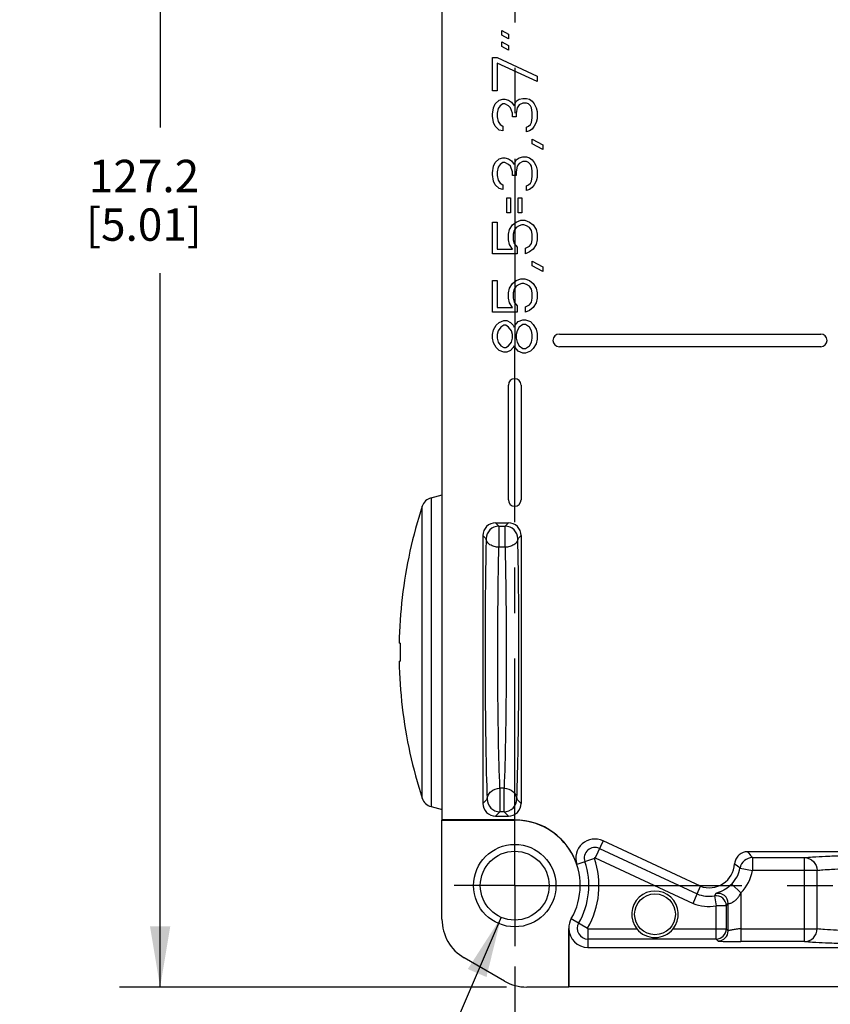
# Model space of a CAD drawing. Units: inches. Extents: x 0.5 to 33.6, y 0.5 to 21.6.
# Drawn here: x 22.4 to 24.9, y 7.5 to 10.6 of the extents above; entities that cross this region are included whole.
import ezdxf

# ---------------------------------------------------------------- set-up
doc = ezdxf.new("R2010")
doc.units = ezdxf.units.IN
doc.header["$LTSCALE"] = 1.87
doc.header["$MEASUREMENT"] = 0
doc.linetypes.add('CENTER', pattern=[0.6, 0.375, -0.075, 0.075, -0.075])
doc.layers.get('0').update_dxf_attribs({"linetype": 'CONTINUOUS'})
doc.layers.add('AXIS', color=7, linetype='CONTINUOUS')
doc.layers.add('DRIVEN_DIMS', color=7, linetype='CONTINUOUS')
doc.dimstyles.new('DIMSTYLE_1', dxfattribs={"dimtxt": 0.1, "dimasz": 0.1875, "dimexe": 0.125, "dimexo": 0.0625, "dimgap": 0.1, "dimtad": 0, "dimtih": 1, "dimtoh": 1, "dimdec": 1, "dimzin": 4, "dimdsep": 46, "dimtxsty": 'STANDARD', "dimblk": '_FILLED', "dimblk1": '_FILLED', "dimblk2": '_FILLED', "dimcen": 0.09, "dimadec": 0, "dimazin": 0, "dimtp": 0.005, "dimtm": 0.005, "dimtfac": 1, "dimtdec": 1, "dimtofl": 0, "dimtmove": 0, "dimatfit": 3, "dimldrblk": '_FILLED', "dimfxl": 1, "dimtolj": 1, "dimtzin": 4, "dimarcsym": 0})
doc.dimstyles.new('DIMSTYLE_2', dxfattribs={"dimtxt": 0.1, "dimasz": 0.1875, "dimexe": 0.125, "dimexo": 0.0625, "dimgap": 0.09, "dimtad": 0, "dimtih": 1, "dimtoh": 1, "dimdec": 1, "dimzin": 4, "dimdsep": 46, "dimtxsty": 'STANDARD', "dimblk": '_FILLED', "dimblk1": '_FILLED', "dimblk2": '_FILLED', "dimcen": 0.09, "dimadec": 0, "dimazin": 0, "dimtp": 0.005, "dimtm": 0.005, "dimtfac": 1, "dimtdec": 1, "dimtmove": 0, "dimatfit": 2, "dimldrblk": '_FILLED', "dimfxl": 1, "dimtolj": 1, "dimtzin": 4, "dimarcsym": 0})

# ---------------------------------------------------------------- blocks, each defined once
blk = doc.blocks.new('_FILLED')
at = {"color": 0, "linetype": 'BYBLOCK'}
blk.add_solid([(0, 0), (-1, 0.167), (-1, -0.167)], dxfattribs=at)
blk = doc.blocks.new('*D8')
at = {"layer": 'DRIVEN_DIMS', "color": 7, "linetype": 'CONTINUOUS'}
for p, q in [((26.772, 7.6794), (26.772, 6.8571)), ((23.9373, 7.6559), (23.9373, 6.8571)), ((23.9373, 6.9821), (24.9546, 6.9821)), ((26.772, 6.9821), (25.7546, 6.9821))]:
    blk.add_line(p, q, dxfattribs=at)
at = {"layer": 'DRIVEN_DIMS', "color": 7, "linetype": 'CONTINUOUS', "xscale": 0.1875, "yscale": 0.1875, "zscale": 0.1875, "rotation": 180}
blk.add_blockref('_FILLED', (23.9373, 6.9821), dxfattribs=at)
at = {"layer": 'DRIVEN_DIMS', "color": 7, "linetype": 'CONTINUOUS', "xscale": 0.1875, "yscale": 0.1875, "zscale": 0.1875}
blk.add_blockref('_FILLED', (26.772, 6.9821), dxfattribs=at)
at = {"layer": 'DRIVEN_DIMS', "color": 7, "linetype": 'CONTINUOUS', "insert": (25.2546, 7.0321), "char_height": 0.1, "width": 0.6, "attachment_point": 2, "line_spacing_factor": 0.9}
blk.add_mtext('72.0\\P[2.83]', dxfattribs=at)
blk = doc.blocks.new('*D12')
at = {"layer": 'DRIVEN_DIMS', "color": 7, "linetype": 'CONTINUOUS'}
for p, q in [((24.1774, 12.6007), (22.7174, 12.6007)), ((22.8424, 12.6007), (22.8424, 10.2466)), ((22.8424, 7.5926), (22.8424, 9.7966)), ((23.912, 7.5926), (22.7174, 7.5926))]:
    blk.add_line(p, q, dxfattribs=at)
at = {"layer": 'DRIVEN_DIMS', "color": 7, "linetype": 'CONTINUOUS', "xscale": 0.1875, "yscale": 0.1875, "zscale": 0.1875}
for p, rotation in [((22.8424, 12.6007), 90), ((22.8424, 7.5926), 270)]:
    blk.add_blockref('_FILLED', p, dxfattribs=dict(at, rotation=rotation))
at = {"layer": 'DRIVEN_DIMS', "color": 7, "linetype": 'CONTINUOUS', "insert": (22.7924, 10.1466), "char_height": 0.1, "width": 0.6, "attachment_point": 2, "line_spacing_factor": 0.9}
blk.add_mtext('127.2\\P[5.01]', dxfattribs=at)
blk = doc.blocks.new('*D17')
at = {"layer": 'DRIVEN_DIMS', "color": 7, "linetype": 'CONTINUOUS'}
for p, q in [((23.8953, 7.8082), (23.5921, 7.1028)), ((23.5921, 7.1028), (23.4421, 7.1028))]:
    blk.add_line(p, q, dxfattribs=at)
at = {"layer": 'DRIVEN_DIMS', "color": 7, "linetype": 'CONTINUOUS', "xscale": 0.1875, "yscale": 0.1875, "zscale": 0.1875, "rotation": 66.7352877363}
blk.add_blockref('_FILLED', (23.8953, 7.8082), dxfattribs=at)
at = {"layer": 'DRIVEN_DIMS', "color": 7, "linetype": 'CONTINUOUS', "insert": (23.1421, 7.1528), "char_height": 0.1, "width": 0.733333, "attachment_point": 3, "line_spacing_factor": 0.9}
blk.add_mtext('4X \\Fgdt;{\\Fgdt;n}\\Ftxt;5.4\\P[.21]', dxfattribs=at)

msp = doc.modelspace()

# ---------------------------------------------------------------- linework, layer by layer
at = {"color": 7, "linetype": 'CONTINUOUS'}
for p, q in [((23.713, 8.1086), (23.713, 11.0692)), ((23.8977, 10.5457), (23.9183, 10.5343)), ((23.8977, 10.5314), (23.8977, 10.5457)), ((23.9183, 10.5199), (23.8977, 10.5314)), ((23.9183, 10.5343), (23.9183, 10.5199)), ((23.8977, 10.5113), (23.9183, 10.4998)), ((23.8977, 10.4969), (23.8977, 10.5113)), ((23.9183, 10.4855), (23.8977, 10.4969)), ((23.9183, 10.4998), (23.9183, 10.4855)), ((23.8684, 10.3591), (23.8684, 10.4625)), ((23.8684, 10.4625), (23.8831, 10.4625)), ((23.8831, 10.4625), (24.0062, 10.4051)), ((24.0062, 10.3879), (23.8831, 10.4453)), ((23.8831, 10.4453), (23.8831, 10.3591)), ((24.0062, 10.4051), (24.0062, 10.3879)), ((23.8831, 10.3591), (23.8684, 10.3591)), ((23.9505, 10.3333), (23.9622, 10.3362)), ((23.9622, 10.3362), (23.974, 10.3362)), ((23.974, 10.3362), (23.9828, 10.3333)), ((23.8684, 10.2874), (23.8714, 10.3075)), ((23.8714, 10.3075), (23.8772, 10.319)), ((23.8772, 10.319), (23.889, 10.3304)), ((23.8919, 10.3132), (23.886, 10.3046)), ((23.889, 10.3304), (23.9007, 10.3333)), ((23.9007, 10.319), (23.8919, 10.3132)), ((23.9007, 10.3333), (23.9065, 10.3333)), ((23.9065, 10.319), (23.9007, 10.319)), ((23.9065, 10.3333), (23.9183, 10.3304)), ((23.9183, 10.3132), (23.9065, 10.319)), ((23.9183, 10.3304), (23.9271, 10.3247)), ((23.9241, 10.3075), (23.9183, 10.3132)), ((23.93, 10.2903), (23.9241, 10.3075)), ((23.9271, 10.3247), (23.9359, 10.3132)), ((23.9359, 10.3132), (23.9417, 10.3276)), ((23.9417, 10.3276), (23.9505, 10.3333)), ((23.9447, 10.3075), (23.9417, 10.2903)), ((23.9505, 10.3161), (23.9447, 10.3075)), ((23.9622, 10.3218), (23.9505, 10.3161)), ((23.974, 10.3218), (23.9622, 10.3218)), ((23.9798, 10.319), (23.974, 10.3218)), ((23.9857, 10.3132), (23.9798, 10.319)), ((23.9828, 10.3333), (23.9916, 10.3276)), ((23.9886, 10.3075), (23.9857, 10.3132)), ((23.9916, 10.2931), (23.9886, 10.3075)), ((23.9916, 10.3276), (23.9974, 10.319)), ((23.9974, 10.319), (24.0033, 10.3075)), ((24.0033, 10.3075), (24.0062, 10.296)), ((23.8684, 10.2816), (23.8684, 10.2874)), ((23.8714, 10.2615), (23.8684, 10.2816)), ((23.886, 10.3046), (23.8831, 10.2903)), ((23.8831, 10.2903), (23.8831, 10.2788)), ((23.8831, 10.2788), (23.886, 10.2644)), ((23.93, 10.2788), (23.93, 10.2903)), ((23.9417, 10.2788), (23.93, 10.2788)), ((23.9417, 10.2903), (23.9417, 10.2788)), ((23.9886, 10.2615), (23.9916, 10.2759)), ((23.9916, 10.2759), (23.9916, 10.2931)), ((24.0062, 10.296), (24.0062, 10.273)), ((23.8772, 10.2501), (23.8714, 10.2615)), ((23.889, 10.2386), (23.8772, 10.2501)), ((23.886, 10.2644), (23.8919, 10.2558)), ((23.8919, 10.2558), (23.9007, 10.2501)), ((23.9007, 10.2501), (23.9007, 10.2357)), ((23.974, 10.2472), (23.9798, 10.2501)), ((23.974, 10.2328), (23.974, 10.2472)), ((23.9798, 10.2501), (23.9857, 10.2558)), ((23.9857, 10.2558), (23.9886, 10.2615)), ((23.9974, 10.2501), (23.9916, 10.2414)), ((24.0033, 10.2615), (23.9974, 10.2501)), ((24.0062, 10.273), (24.0033, 10.2615)), ((23.9007, 10.2357), (23.889, 10.2386)), ((23.9828, 10.2357), (23.974, 10.2328)), ((23.9916, 10.2414), (23.9828, 10.2357)), ((23.9916, 10.2099), (24.0238, 10.1926)), ((23.9916, 10.1955), (23.9916, 10.2099)), ((24.0238, 10.1783), (23.9916, 10.1955)), ((24.0238, 10.1926), (24.0238, 10.1783)), ((23.9505, 10.1525), (23.9622, 10.1553)), ((23.9622, 10.1553), (23.974, 10.1553)), ((23.974, 10.1553), (23.9828, 10.1525)), ((23.8684, 10.1065), (23.8714, 10.1266)), ((23.8714, 10.1266), (23.8772, 10.1381)), ((23.8772, 10.1381), (23.889, 10.1496)), ((23.886, 10.1237), (23.8831, 10.1094)), ((23.8919, 10.1324), (23.886, 10.1237)), ((23.889, 10.1496), (23.9007, 10.1525)), ((23.9007, 10.1381), (23.8919, 10.1324)), ((23.9007, 10.1525), (23.9065, 10.1525)), ((23.9065, 10.1381), (23.9007, 10.1381)), ((23.9065, 10.1525), (23.9183, 10.1496)), ((23.9183, 10.1324), (23.9065, 10.1381)), ((23.9183, 10.1496), (23.9271, 10.1438)), ((23.9241, 10.1266), (23.9183, 10.1324)), ((23.93, 10.1094), (23.9241, 10.1266)), ((23.9271, 10.1438), (23.9359, 10.1324)), ((23.9359, 10.1324), (23.9417, 10.1467)), ((23.9417, 10.1467), (23.9505, 10.1525)), ((23.9447, 10.1266), (23.9417, 10.1094)), ((23.9505, 10.1352), (23.9447, 10.1266)), ((23.9622, 10.141), (23.9505, 10.1352)), ((23.974, 10.141), (23.9622, 10.141)), ((23.9798, 10.1381), (23.974, 10.141)), ((23.9857, 10.1324), (23.9798, 10.1381)), ((23.9828, 10.1525), (23.9916, 10.1467)), ((23.9886, 10.1266), (23.9857, 10.1324)), ((23.9916, 10.1123), (23.9886, 10.1266)), ((23.9916, 10.1467), (23.9974, 10.1381)), ((23.9974, 10.1381), (24.0033, 10.1266)), ((24.0033, 10.1266), (24.0062, 10.1151)), ((23.8684, 10.1008), (23.8684, 10.1065)), ((23.8714, 10.0807), (23.8684, 10.1008)), ((23.8831, 10.1094), (23.8831, 10.0979)), ((23.8831, 10.0979), (23.886, 10.0836)), ((23.93, 10.0979), (23.93, 10.1094)), ((23.9417, 10.0979), (23.93, 10.0979)), ((23.9417, 10.1094), (23.9417, 10.0979)), ((23.9886, 10.0807), (23.9916, 10.095)), ((23.9916, 10.095), (23.9916, 10.1123)), ((24.0062, 10.0922), (24.0033, 10.0807)), ((24.0062, 10.1151), (24.0062, 10.0922)), ((23.8772, 10.0692), (23.8714, 10.0807)), ((23.889, 10.0577), (23.8772, 10.0692)), ((23.886, 10.0836), (23.8919, 10.0749)), ((23.8919, 10.0749), (23.9007, 10.0692)), ((23.9007, 10.0692), (23.9007, 10.0549)), ((23.974, 10.0663), (23.9798, 10.0692)), ((23.974, 10.052), (23.974, 10.0663)), ((23.9798, 10.0692), (23.9857, 10.0749)), ((23.9857, 10.0749), (23.9886, 10.0807)), ((23.9974, 10.0692), (23.9916, 10.0606)), ((24.0033, 10.0807), (23.9974, 10.0692)), ((23.9007, 10.0549), (23.889, 10.0577)), ((23.9828, 10.0549), (23.974, 10.052)), ((23.9916, 10.0606), (23.9828, 10.0549)), ((23.9124, 10.029), (23.9241, 10.029)), ((23.9124, 9.9831), (23.9124, 10.029)), ((23.9241, 10.029), (23.9241, 9.9831)), ((23.9476, 10.029), (23.9593, 10.029)), ((23.9476, 9.9831), (23.9476, 10.029)), ((23.9593, 10.029), (23.9593, 9.9831)), ((23.9241, 9.9831), (23.9124, 9.9831)), ((23.9593, 9.9831), (23.9476, 9.9831)), ((23.8684, 9.9544), (23.8831, 9.9544)), ((23.8684, 9.8568), (23.8684, 9.9544)), ((23.8831, 9.9544), (23.8831, 9.8711)), ((23.9212, 9.9314), (23.93, 9.9458)), ((23.93, 9.9458), (23.9417, 9.9544)), ((23.9417, 9.9544), (23.9564, 9.9601)), ((23.9505, 9.9429), (23.9417, 9.9372)), ((23.9593, 9.9458), (23.9505, 9.9429)), ((23.9564, 9.9601), (23.9681, 9.9601)), ((23.9652, 9.9458), (23.9593, 9.9458)), ((23.974, 9.9429), (23.9652, 9.9458)), ((23.9681, 9.9601), (23.9828, 9.9544)), ((23.9828, 9.9372), (23.974, 9.9429)), ((23.9828, 9.9544), (23.9945, 9.9458)), ((23.9945, 9.9458), (24.0033, 9.9314)), ((23.9183, 9.9171), (23.9212, 9.9314)), ((23.9183, 9.8998), (23.9183, 9.9171)), ((23.9359, 9.9285), (23.9329, 9.9171)), ((23.9329, 9.9171), (23.9329, 9.8998)), ((23.9417, 9.9372), (23.9359, 9.9285)), ((23.9886, 9.9285), (23.9828, 9.9372)), ((23.9916, 9.9171), (23.9886, 9.9285)), ((23.9916, 9.8998), (23.9916, 9.9171)), ((24.0033, 9.9314), (24.0062, 9.9171)), ((24.0062, 9.9171), (24.0062, 9.8998)), ((23.9212, 9.8855), (23.9183, 9.8998)), ((23.93, 9.8711), (23.9212, 9.8855)), ((23.9329, 9.8998), (23.9359, 9.8883)), ((23.9359, 9.8883), (23.9447, 9.8769)), ((23.971, 9.874), (23.9828, 9.8797)), ((23.9828, 9.8797), (23.9886, 9.8883)), ((23.9886, 9.8883), (23.9916, 9.8998)), ((24.0033, 9.8855), (23.9945, 9.8711)), ((24.0062, 9.8998), (24.0033, 9.8855)), ((23.9447, 9.8568), (23.8684, 9.8568)), ((23.8831, 9.8711), (23.93, 9.8711)), ((23.9447, 9.8769), (23.9447, 9.8568)), ((23.971, 9.8568), (23.971, 9.874)), ((23.9828, 9.8625), (23.971, 9.8568)), ((23.9945, 9.8711), (23.9828, 9.8625)), ((23.9916, 9.8338), (24.0238, 9.8166)), ((23.9916, 9.8195), (23.9916, 9.8338)), ((24.0238, 9.8022), (23.9916, 9.8195)), ((24.0238, 9.8166), (24.0238, 9.8022)), ((23.8684, 9.7735), (23.8831, 9.7735)), ((23.8684, 9.6759), (23.8684, 9.7735)), ((23.8831, 9.7735), (23.8831, 9.6903)), ((23.9212, 9.7506), (23.93, 9.7649)), ((23.93, 9.7649), (23.9417, 9.7735)), ((23.9417, 9.7735), (23.9564, 9.7793)), ((23.9505, 9.762), (23.9417, 9.7563)), ((23.9593, 9.7649), (23.9505, 9.762)), ((23.9564, 9.7793), (23.9681, 9.7793)), ((23.9652, 9.7649), (23.9593, 9.7649)), ((23.974, 9.762), (23.9652, 9.7649)), ((23.9681, 9.7793), (23.9828, 9.7735)), ((23.9828, 9.7563), (23.974, 9.762)), ((23.9828, 9.7735), (23.9945, 9.7649)), ((23.9945, 9.7649), (24.0033, 9.7506)), ((23.9183, 9.7362), (23.9212, 9.7506)), ((23.9183, 9.719), (23.9183, 9.7362)), ((23.9359, 9.7477), (23.9329, 9.7362)), ((23.9329, 9.7362), (23.9329, 9.719)), ((23.9417, 9.7563), (23.9359, 9.7477)), ((23.9886, 9.7477), (23.9828, 9.7563)), ((23.9916, 9.7362), (23.9886, 9.7477)), ((23.9916, 9.719), (23.9916, 9.7362)), ((24.0033, 9.7506), (24.0062, 9.7362)), ((24.0062, 9.7362), (24.0062, 9.719)), ((23.9212, 9.7046), (23.9183, 9.719)), ((23.93, 9.6903), (23.9212, 9.7046)), ((23.9329, 9.719), (23.9359, 9.7075)), ((23.9359, 9.7075), (23.9447, 9.696)), ((23.971, 9.6931), (23.9828, 9.6989)), ((23.9828, 9.6989), (23.9886, 9.7075)), ((23.9886, 9.7075), (23.9916, 9.719)), ((24.0033, 9.7046), (23.9945, 9.6903)), ((24.0062, 9.719), (24.0033, 9.7046)), ((23.9447, 9.6759), (23.8684, 9.6759)), ((23.8831, 9.6903), (23.93, 9.6903)), ((23.9447, 9.696), (23.9447, 9.6759)), ((23.971, 9.6759), (23.971, 9.6931)), ((23.9828, 9.6817), (23.971, 9.6759)), ((23.9945, 9.6903), (23.9828, 9.6817)), ((23.8802, 9.6357), (23.889, 9.6443)), ((23.889, 9.6443), (23.9036, 9.6501)), ((23.9036, 9.6501), (23.9124, 9.6501)), ((23.9124, 9.6501), (23.9241, 9.6443)), ((23.9241, 9.6443), (23.9329, 9.6357)), ((23.9388, 9.6357), (23.9476, 9.6472)), ((23.9476, 9.6472), (23.9622, 9.6529)), ((23.9622, 9.6386), (23.9505, 9.63)), ((23.9622, 9.6529), (23.971, 9.6529)), ((23.971, 9.6386), (23.9622, 9.6386)), ((23.971, 9.6529), (23.9857, 9.6472)), ((23.9828, 9.63), (23.971, 9.6386)), ((23.9857, 9.6472), (23.9945, 9.6386)), ((23.9945, 9.6386), (24.0033, 9.6242)), ((23.8684, 9.607), (23.8714, 9.6214)), ((23.8684, 9.5955), (23.8684, 9.607)), ((23.8714, 9.6214), (23.8802, 9.6357)), ((23.886, 9.6185), (23.8831, 9.607)), ((23.8831, 9.607), (23.8831, 9.5955)), ((23.8948, 9.63), (23.886, 9.6185)), ((23.9036, 9.6357), (23.8948, 9.63)), ((23.9095, 9.6357), (23.9036, 9.6357)), ((23.9183, 9.63), (23.9095, 9.6357)), ((23.9271, 9.6185), (23.9183, 9.63)), ((23.93, 9.607), (23.9271, 9.6185)), ((23.93, 9.5955), (23.93, 9.607)), ((23.9329, 9.6357), (23.9359, 9.63)), ((23.9359, 9.63), (23.9388, 9.6357)), ((23.9447, 9.6185), (23.9417, 9.607)), ((23.9417, 9.607), (23.9417, 9.5955)), ((23.9505, 9.63), (23.9447, 9.6185)), ((23.9886, 9.6185), (23.9828, 9.63)), ((23.9916, 9.607), (23.9886, 9.6185)), ((23.9916, 9.5955), (23.9916, 9.607)), ((24.0033, 9.6242), (24.0062, 9.6099)), ((24.0062, 9.6099), (24.0062, 9.5927)), ((24.0751, 9.6087), (24.8822, 9.6087)), ((23.8714, 9.5812), (23.8684, 9.5955)), ((23.8802, 9.5668), (23.8714, 9.5812)), ((23.8831, 9.5955), (23.886, 9.5841)), ((23.886, 9.5841), (23.8948, 9.5726)), ((23.9183, 9.5726), (23.9271, 9.5841)), ((23.9271, 9.5841), (23.93, 9.5955)), ((23.9417, 9.5955), (23.9447, 9.5841)), ((23.9447, 9.5841), (23.9505, 9.5726)), ((23.9828, 9.5726), (23.9886, 9.5841)), ((23.9886, 9.5841), (23.9916, 9.5955)), ((24.0033, 9.5783), (23.9945, 9.564)), ((24.0062, 9.5927), (24.0033, 9.5783)), ((23.889, 9.5582), (23.8802, 9.5668)), ((23.9036, 9.5525), (23.889, 9.5582)), ((23.8948, 9.5726), (23.9036, 9.5668)), ((23.9036, 9.5668), (23.9095, 9.5668)), ((23.9124, 9.5525), (23.9036, 9.5525)), ((23.9095, 9.5668), (23.9183, 9.5726)), ((23.9241, 9.5582), (23.9124, 9.5525)), ((23.9329, 9.5668), (23.9241, 9.5582)), ((23.9359, 9.5726), (23.9329, 9.5668)), ((23.9388, 9.5668), (23.9359, 9.5726)), ((23.9476, 9.5553), (23.9388, 9.5668)), ((23.9622, 9.5496), (23.9476, 9.5553)), ((23.9505, 9.5726), (23.9622, 9.564)), ((23.9622, 9.564), (23.971, 9.564)), ((23.971, 9.5496), (23.9622, 9.5496)), ((23.971, 9.564), (23.9828, 9.5726)), ((23.9857, 9.5553), (23.971, 9.5496)), ((23.9945, 9.564), (23.9857, 9.5553)), ((24.8822, 9.5693), (24.0751, 9.5693)), ((23.9176, 9.0968), (23.9176, 9.4512)), ((23.957, 9.4512), (23.957, 9.0968)), ((23.6792, 9.1028), (23.713, 9.1119)), ((23.6792, 9.1028), (23.6792, 8.1498)), ((23.6519, 8.1756), (23.6519, 9.077)), ((23.8884, 9.0157), (23.8783, 9.0259)), ((23.8783, 9.0259), (23.9177, 9.0259)), ((23.8884, 9.0157), (23.9075, 9.0157)), ((23.8884, 9.0157), (23.8884, 8.9504)), ((23.9177, 9.0259), (23.9075, 9.0157)), ((23.9075, 8.9504), (23.9075, 9.0157)), ((23.8389, 8.9866), (23.8491, 8.9764)), ((23.8389, 8.9866), (23.8389, 8.1598)), ((23.9468, 8.9764), (23.957, 8.9866)), ((23.957, 8.9866), (23.957, 8.1598)), ((23.9075, 8.9504), (23.8884, 8.9504)), ((23.5902, 8.7956), (23.5899, 8.7956)), ((23.5836, 8.6539), (23.5805, 8.6539)), ((23.5805, 8.5988), (23.5836, 8.5988)), ((23.5899, 8.457), (23.5902, 8.457)), ((23.9043, 8.2067), (23.8916, 8.2067)), ((23.8916, 8.2067), (23.8916, 8.1338)), ((23.9043, 8.1338), (23.9043, 8.2067)), ((23.6792, 8.1498), (23.713, 8.1408)), ((23.8523, 8.1731), (23.8389, 8.1598)), ((23.957, 8.1598), (23.9436, 8.1731)), ((23.8783, 8.1204), (23.8916, 8.1338)), ((23.8783, 8.1204), (23.9177, 8.1204)), ((23.9043, 8.1338), (23.8916, 8.1338)), ((23.9043, 8.1338), (23.9177, 8.1204)), ((23.7126, 8.1081), (23.713, 8.1086)), ((23.7126, 8.1081), (23.9373, 8.1081)), ((23.7126, 7.802), (23.7126, 8.1081)), ((23.9373, 8.1086), (23.713, 8.1086)), ((23.9373, 8.1081), (23.9373, 8.1086)), ((24.21, 8.0441), (24.1857, 7.992)), ((24.5104, 7.904), (24.21, 8.0441)), ((24.199, 8.0205), (24.5004, 7.88)), ((26.0537, 8.0102), (24.6556, 8.0102)), ((24.1836, 7.99), (24.1292, 7.9714)), ((24.1857, 7.992), (24.488, 7.851)), ((24.6167, 7.9784), (24.6163, 7.9732)), ((24.6715, 7.9921), (24.8324, 7.9921)), ((24.6715, 7.9921), (24.6715, 7.9527)), ((24.8323, 7.733), (24.8323, 7.9921)), ((24.6329, 7.96), (24.6715, 7.9527)), ((24.871, 7.9527), (24.6715, 7.9527)), ((24.871, 7.7723), (24.871, 7.9527)), ((24.5004, 7.88), (24.5104, 7.904)), ((24.6074, 7.9107), (24.6357, 7.8833)), ((24.488, 7.851), (24.5004, 7.88)), ((24.5583, 7.8812), (24.5541, 7.8744)), ((24.5541, 7.8744), (24.559, 7.8433)), ((24.6357, 7.8833), (24.6357, 7.733)), ((24.5905, 7.8433), (24.559, 7.8433)), ((24.559, 7.7409), (24.559, 7.8433)), ((24.5905, 7.8433), (24.5964, 7.8504)), ((24.5905, 7.8433), (24.5905, 7.7724)), ((24.5964, 7.7664), (24.5964, 7.8504)), ((24.112, 7.8039), (24.1621, 7.7747)), ((24.1044, 7.7739), (24.1039, 7.7739)), ((24.1039, 7.7739), (24.1039, 7.5926)), ((24.1044, 7.5929), (24.1044, 7.7739)), ((24.1635, 7.7724), (24.3143, 7.7724)), ((24.1635, 7.7724), (24.1635, 7.7149)), ((24.4265, 7.7724), (24.5905, 7.7724)), ((24.5964, 7.7664), (24.5905, 7.7724)), ((24.6357, 7.7723), (24.871, 7.7723)), ((24.559, 7.7409), (24.1635, 7.7409)), ((24.559, 7.7409), (24.5649, 7.735)), ((24.8324, 7.733), (24.6357, 7.733)), ((24.1635, 7.7149), (26.5458, 7.7149)), ((23.9056, 7.611), (23.7815, 7.6827)), ((24.1039, 7.5926), (23.9745, 7.5926)), ((24.1044, 7.5929), (24.1039, 7.5926)), ((26.6049, 7.5929), (24.1044, 7.5929))]:
    msp.add_line(p, q, dxfattribs=at)
for centre, radius in [((23.9373, 7.9058), 0.1273), ((23.9373, 7.9058), 0.1063), ((24.3704, 7.8172), 0.063)]:
    msp.add_circle(centre, radius, dxfattribs=at)
for centre, radius, start, end in [((24.0751, 9.589), 0.0197, 90, 270), ((24.8822, 9.589), 0.0197, 270, 90), ((23.9373, 9.4512), 0.0197, 0, 180), ((23.6893, 9.0648), 0.0394, 105, 161.8671), ((23.9373, 9.0968), 0.0197, 180, 360), ((25.0317, 8.6256), 1.4518, 161.8811, 173.273), ((23.8783, 8.9866), 0.0394, 89.9943, 180.0057), ((23.8885, 8.9763), 0.0394, 90.0474, 179.9526), ((23.9074, 8.9763), 0.0394, 0.0474, 89.9526), ((23.9177, 8.9866), 0.0394, 359.9943, 90.0057), ((25.0282, 8.6263), 1.448, 173.2858, 178.9094), ((25.0282, 8.6263), 1.4449, 178.9071, 181.0929), ((25.0282, 8.6263), 1.448, 181.0906, 186.7142), ((25.0317, 8.6271), 1.4518, 186.727, 198.1189), ((23.6893, 8.1879), 0.0394, 198.1329, 255), ((23.8783, 8.1598), 0.0394, 179.9943, 270.0057), ((23.8917, 8.1732), 0.0394, 180.0474, 269.9526), ((23.9042, 8.1732), 0.0394, 270.0474, 359.9526), ((23.9177, 8.1598), 0.0394, 269.9943, 0.0057), ((23.9373, 7.9058), 0.2028, 18.8819, 90), ((23.9373, 7.9058), 0.2022, 329.751, 90), ((24.185, 7.9906), 0.0591, 65, 198.8819), ((24.185, 7.9906), 0.0331, 65, 198.8819), ((23.9373, 7.9058), 0.2288, 329.751, 18.8819), ((23.9373, 7.9058), 0.2602, 329.751, 18.8819), ((24.185, 7.9906), 0.00157, 64.9993, 198.8826), ((24.5377, 7.9778), 0.0787, 249.733, 356.5808), ((24.6716, 7.9527), 0.0394, 90.0375, 169.3358), ((24.5377, 7.9778), 0.0968, 316.0432, 349.3708), ((24.5377, 7.9778), 0.1362, 316.0432, 349.3725), ((24.3704, 7.8172), 0.0719, 321.3494, 218.6507), ((24.5377, 7.9778), 0.1047, 249.1034, 278.9757), ((24.5589, 7.8433), 0.0315, 0.0579, 98.9178), ((24.5649, 7.8504), 0.0315, 0.0614, 101.9747), ((24.5377, 7.9778), 0.1362, 248.5979, 278.9757), ((24.1635, 7.7739), 0.0596, 149.751, 180), ((24.1635, 7.7739), 0.0331, 149.751, 270), ((24.1635, 7.7739), 0.0591, 180, 270), ((24.1635, 7.7739), 0.00157, 149.749, 270.002), ((24.5589, 7.7724), 0.0315, 270.0474, 359.9526), ((24.5649, 7.7665), 0.0315, 270.0474, 359.9524)]:
    msp.add_arc(centre, radius, start, end, dxfattribs=at)
for centre, major_axis, ratio, start_param, end_param in [((23.8505, 7.802), (0.1194, 0.0689), 0.999797, 2.618082, 3.665103), ((23.9745, 7.7304), (0.0357, 0.1331), 0.999837, -3.403351, -2.879834)]:
    msp.add_ellipse(centre, major_axis=major_axis, ratio=ratio, start_param=start_param, end_param=end_param, dxfattribs=at)
for points, knots in [([(23.8491, 8.9764), (23.8475, 8.9093), (23.8457, 8.766), (23.8454, 8.5513), (23.8473, 8.3506), (23.85, 8.2262), (23.8523, 8.1731)], [0, 0, 0, 0, 0.250419, 0.535361, 0.801755, 1, 1, 1, 1]), ([(23.8884, 8.9504), (23.8836, 8.9505), (23.874, 8.9518), (23.8611, 8.9572), (23.8517, 8.9657), (23.8492, 8.9731), (23.8491, 8.9764)], [0, 0, 0, 0, 0.282212, 0.564258, 0.806437, 1, 1, 1, 1]), ([(23.9468, 8.9764), (23.9467, 8.9731), (23.9442, 8.9657), (23.9348, 8.9572), (23.922, 8.9518), (23.9123, 8.9505), (23.9075, 8.9504)], [0, 0, 0, 0, 0.193563, 0.435742, 0.717788, 1, 1, 1, 1]), ([(23.9436, 8.1731), (23.9459, 8.2262), (23.9486, 8.3506), (23.9506, 8.5513), (23.9502, 8.766), (23.9484, 8.9093), (23.9468, 8.9764)], [0, 0, 0, 0, 0.198244, 0.464638, 0.749581, 1, 1, 1, 1]), ([(23.8916, 8.2067), (23.8894, 8.2558), (23.8866, 8.371), (23.8847, 8.5569), (23.8851, 8.7557), (23.8869, 8.8884), (23.8884, 8.9504)], [0, 0, 0, 0, 0.198218, 0.464652, 0.74964, 1, 1, 1, 1]), ([(23.9075, 8.9504), (23.909, 8.8884), (23.9108, 8.7557), (23.9112, 8.5569), (23.9093, 8.371), (23.9065, 8.2558), (23.9043, 8.2067)], [0, 0, 0, 0, 0.25036, 0.535348, 0.801782, 1, 1, 1, 1]), ([(23.8523, 8.1731), (23.8523, 8.1773), (23.8546, 8.1864), (23.8666, 8.2014), (23.8818, 8.2066), (23.8916, 8.2067)], [0, 0, 0, 0, 0.223796, 0.478219, 1, 1, 1, 1]), ([(23.9043, 8.2067), (23.9141, 8.2066), (23.9294, 8.2014), (23.9413, 8.1864), (23.9436, 8.1773), (23.9436, 8.1731)], [0, 0, 0, 0, 0.52178, 0.776204, 1, 1, 1, 1]), ([(24.6556, 8.0102), (24.6467, 8.0102), (24.6327, 8.0052), (24.6214, 7.9912), (24.6175, 7.9828), (24.6167, 7.9784)], [0, 0, 0, 0, 0.496973, 0.748302, 1, 1, 1, 1]), ([(24.6556, 8.0102), (24.657, 8.0087), (24.6625, 8.0028), (24.6677, 7.9967), (24.6715, 7.9921)], [0, 0, 0, 0, 0.255378, 1, 1, 1, 1]), ([(24.8324, 7.9921), (24.8406, 7.9932), (24.862, 7.9949), (24.9012, 7.9969), (24.954, 7.9988), (25.0465, 8.0011), (25.1814, 8.0029), (25.3547, 8.0037), (25.5279, 8.0029), (25.6628, 8.0011), (25.7553, 7.9988), (25.8081, 7.9969), (25.8473, 7.9949), (25.8687, 7.9932), (25.8769, 7.9921)], [0, 0, 0, 0, 0.023777, 0.061708, 0.112744, 0.175327, 0.327433, 0.500002, 0.67257, 0.824674, 0.887256, 0.938293, 0.976221, 1, 1, 1, 1]), ([(24.8323, 7.9921), (24.8422, 7.992), (24.8628, 7.9834), (24.871, 7.9627), (24.871, 7.9527)], [0, 0, 0, 0, 0.496996, 1, 1, 1, 1]), ([(24.871, 7.9527), (24.8769, 7.9536), (24.8917, 7.955), (24.9329, 7.9576), (24.9683, 7.9588), (24.9948, 7.9597)], [0, 0, 0, 0, 0.143047, 0.360242, 1, 1, 1, 1]), ([(24.6074, 7.9107), (24.6016, 7.9046), (24.5922, 7.897), (24.5794, 7.8899), (24.5719, 7.8865), (24.5661, 7.8843), (24.562, 7.8829), (24.5597, 7.8819), (24.5585, 7.8815), (24.5583, 7.8812)], [0, 0, 0, 0, 0.437417, 0.616905, 0.759446, 0.865756, 0.938833, 0.982078, 1, 1, 1, 1]), ([(24.5964, 7.8504), (24.5965, 7.8508), (24.5982, 7.8506), (24.6006, 7.8512), (24.605, 7.8521), (24.6105, 7.8545), (24.617, 7.8586), (24.6238, 7.8649), (24.6303, 7.8732), (24.634, 7.8798), (24.6357, 7.8833)], [0, 0, 0, 0, 0.020791, 0.071977, 0.153406, 0.265043, 0.408285, 0.580663, 0.779593, 1, 1, 1, 1]), ([(24.3143, 7.7724), (24.321, 7.764), (24.3382, 7.7503), (24.3598, 7.7455), (24.3704, 7.7455)], [0, 0, 0, 0, 0.501764, 1, 1, 1, 1]), ([(24.3704, 7.7455), (24.381, 7.7455), (24.4025, 7.7503), (24.4198, 7.764), (24.4265, 7.7724)], [0, 0, 0, 0, 0.498236, 1, 1, 1, 1]), ([(24.6357, 7.7723), (24.631, 7.7723), (24.624, 7.7716), (24.6151, 7.7702), (24.6092, 7.7691), (24.6043, 7.7681), (24.6003, 7.767), (24.5982, 7.7668), (24.5965, 7.7662), (24.5964, 7.7664)], [0, 0, 0, 0, 0.359467, 0.527338, 0.679172, 0.80859, 0.909126, 0.974504, 1, 1, 1, 1]), ([(24.8323, 7.733), (24.8422, 7.733), (24.8628, 7.7416), (24.871, 7.7623), (24.871, 7.7723)], [0, 0, 0, 0, 0.496994, 1, 1, 1, 1]), ([(25.8383, 7.7723), (25.8307, 7.7712), (25.8108, 7.7696), (25.7745, 7.7675), (25.7257, 7.7657), (25.64, 7.7633), (25.5151, 7.7615), (25.3546, 7.7607), (25.1942, 7.7615), (25.0693, 7.7633), (24.9836, 7.7657), (24.9348, 7.7675), (24.8985, 7.7696), (24.8786, 7.7712), (24.871, 7.7723)], [0, 0, 0, 0, 0.023796, 0.06171, 0.11272, 0.175264, 0.327366, 0.500002, 0.672638, 0.824738, 0.887282, 0.938291, 0.976204, 1, 1, 1, 1]), ([(24.5649, 7.735), (24.5653, 7.7346), (24.5672, 7.7346), (24.5709, 7.734), (24.5771, 7.7339), (24.5856, 7.7335), (24.5961, 7.7333), (24.613, 7.733), (24.6264, 7.733), (24.6357, 7.733)], [0, 0, 0, 0, 0.021219, 0.074641, 0.162401, 0.282861, 0.43248, 0.606273, 1, 1, 1, 1]), ([(25.8769, 7.733), (25.8687, 7.7318), (25.8473, 7.7302), (25.8081, 7.7281), (25.7553, 7.7263), (25.6628, 7.724), (25.5279, 7.7221), (25.3546, 7.7213), (25.1814, 7.7221), (25.0465, 7.724), (24.954, 7.7263), (24.9012, 7.7281), (24.862, 7.7302), (24.8406, 7.7318), (24.8324, 7.733)], [0, 0, 0, 0, 0.023777, 0.061708, 0.112744, 0.175327, 0.327433, 0.500002, 0.67257, 0.824674, 0.887256, 0.938293, 0.976221, 1, 1, 1, 1])]:
    msp.add_open_spline(points, degree=3, knots=knots, dxfattribs=at)
msp.add_open_spline([(24.6163, 7.9732), (24.6221, 7.9691), (24.6276, 7.9646), (24.6329, 7.96)], degree=3, dxfattribs=at)
at = {"layer": 'AXIS', "color": 7, "linetype": 'CENTER'}
for p, q in [((23.9373, 11.272), (23.9373, 9.5647)), ((23.9373, 7.9058), (23.9373, 9.5647)), ((23.9373, 7.9058), (23.7499, 7.9058)), ((23.9373, 7.9058), (25.4243, 7.9058)), ((23.9373, 7.9058), (23.9373, 7.7184))]:
    msp.add_line(p, q, dxfattribs=at)

# ---------------------------------------------------------------- dimensions: what is measured, and where the dimension line sits
at = {"layer": 'DRIVEN_DIMS', "color": 7, "linetype": 'CONTINUOUS'}
dim = msp.add_linear_dim(base=(22.8424, 12.6007), p1=(23.9745, 7.5926), p2=(24.2399, 12.6007), angle=90, dimstyle='DIMSTYLE_1', dxfattribs=at)
dim.commit()
dim.dimension.update_dxf_attribs({"geometry": '*D12', "text_midpoint": (22.8424, 10.0216), "dimtype": 160})
dim = msp.add_diameter_dim_2p(p1=(23.8953, 7.8082), p2=(23.9793, 8.0035), text='4X %%c<>', dimstyle='DIMSTYLE_2', override={"dimpost": '<>'}, dxfattribs=at)
dim.commit()
dim.dimension.update_dxf_attribs({"geometry": '*D17', "text_midpoint": (22.8754, 7.0278), "dimtype": 163})
dim = msp.add_linear_dim(base=(26.772, 6.9821), p1=(23.9373, 7.7184), p2=(26.772, 7.7419), dimstyle='DIMSTYLE_1', dxfattribs=at)
dim.commit()
dim.dimension.update_dxf_attribs({"geometry": '*D8', "text_midpoint": (25.3546, 6.9071), "dimtype": 160})

doc.saveas('drawing.dxf')
